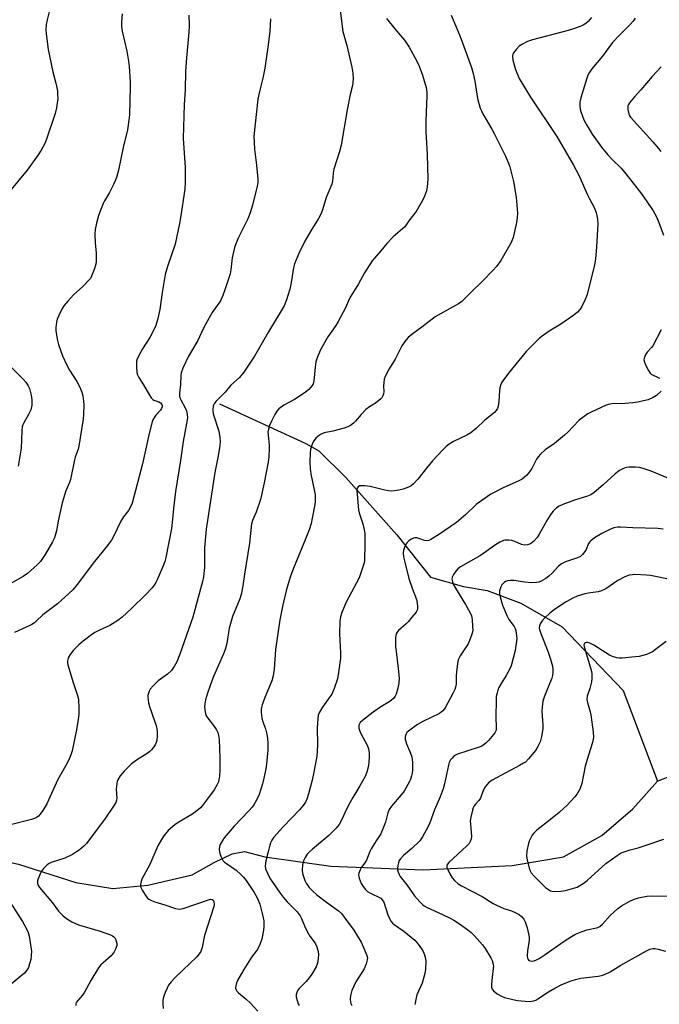
# Model space of a CAD drawing. Units: inches. Extents: x 1201768 to 1207768, y 525456 to 529457.
# Drawn here: x 1205866 to 1206104, y 528905 to 529272 of the extents above; entities that cross this region are included whole.
import ezdxf

# ---------------------------------------------------------------- set-up
doc = ezdxf.new("R2010")
doc.units = ezdxf.units.IN
doc.header["$MEASUREMENT"] = 0
doc.layers.add('HYDRO-Single Line Stream', color=4, linetype='Continuous')
doc.layers.add('Undefined', color=1, linetype='Continuous')

msp = doc.modelspace()

# ---------------------------------------------------------------- linework, layer by layer
at = {"layer": 'HYDRO-Single Line Stream'}
for points in [[(1205940.01, 529128.82), (1205972.17, 529114.03), (1205976.95, 529111.25), (1205987.01, 529101.41), (1206005.92, 529080.01), (1206018.51, 529064.32), (1206030.67, 529060.8), (1206039.58, 529059.37), (1206052.08, 529054.66), (1206067.46, 529045.81), (1206090.13, 529022.15), (1206102.9, 528988.52)], [(1206102.9, 528988.52), (1206113.9, 528992.91), (1206123.88, 528996.62), (1206154.63, 529002.25), (1206189.16, 529008.89), (1206194.64, 529007.31), (1206203.53, 529003.31), (1206228.46, 528998.73), (1206236.03, 528998.73), (1206240.62, 528998.6), (1206243.5, 528998.32), (1206246.73, 528997.77), (1206250.08, 528996.98), (1206253.86, 528995.89), (1206260.79, 528993.54), (1206267.5, 528991.06)], [(1205757.39, 528970.02), (1205779.32, 528964.56), (1205786.51, 528962.11), (1205793.89, 528962.23), (1205799.73, 528963.91), (1205811.08, 528966.76), (1205818.46, 528967.05), (1205825.66, 528966.32), (1205865.23, 528957.65), (1205886.64, 528950.82), (1205900.35, 528948.5), (1205913.39, 528949.79), (1205929.89, 528953.62), (1205937.99, 528958.2), (1205944.7, 528961.42), (1205949.34, 528962.25), (1205956.87, 528960.31), (1205981.38, 528956.89), (1206015.69, 528955.47), (1206048.81, 528957.14), (1206067.88, 528960.27), (1206082.17, 528968.24), (1206093.73, 528978.12), (1206102.9, 528988.52)]]:
    msp.add_lwpolyline(points, dxfattribs=at)
at = {"layer": 'Undefined'}
for points, elevation in [([(1205877, 529275.47), (1205875.91, 529271.56), (1205875.6, 529269.86), (1205875.49, 529267.85), (1205875.52, 529266.4), (1205876.29, 529260.52), (1205878.07, 529252.25), (1205879.2, 529248.06), (1205879.73, 529245.15), (1205879.85, 529243.76), (1205879.86, 529242.35), (1205879.45, 529238.78), (1205878.97, 529236.75), (1205875.74, 529227.21), (1205875.05, 529225.62), (1205873.75, 529223.06), (1205872.63, 529221.36), (1205868.55, 529215.71), (1205861.94, 529207.77)], 318), ([(1205984.52, 529278.05), (1205985.87, 529267.22), (1205987.34, 529261.99), (1205989.19, 529253.98), (1205989.58, 529251.71), (1205989.73, 529249.47), (1205989.4, 529247.18), (1205988.61, 529243.8), (1205987.44, 529238.08), (1205985.24, 529225), (1205984.61, 529222.59), (1205982.54, 529216.04), (1205982.3, 529214.6), (1205982.07, 529211.55), (1205981.82, 529210.48), (1205979.67, 529205.48), (1205978.33, 529200.89), (1205977.81, 529199.5), (1205976.8, 529197.67), (1205974, 529193.14), (1205971.79, 529189.3), (1205969.47, 529184.67), (1205968.46, 529182.34), (1205967.89, 529180.77), (1205967.54, 529179.39), (1205966.52, 529173.14), (1205966.16, 529171.43), (1205964.98, 529167.44), (1205964.01, 529165.26), (1205958.22, 529155.53), (1205953.02, 529146.43), (1205949.06, 529140.54), (1205947.39, 529138.52), (1205944.26, 529135.66), (1205942.1, 529133.09), (1205938.69, 529129.63), (1205938, 529128.75), (1205937.69, 529127.98), (1205937.54, 529126.54), (1205937.7, 529125.01), (1205939.72, 529118.58), (1205940.16, 529116.23), (1205940.26, 529114.76), (1205940.09, 529113.29), (1205939.46, 529109.47), (1205938.27, 529103.2), (1205935.04, 529082.18), (1205934.42, 529075.17), (1205934.43, 529067.88), (1205934.06, 529064.4), (1205933.67, 529062.68), (1205930.16, 529049.42), (1205925.25, 529035.63), (1205924.1, 529032.78), (1205923.14, 529031.05), (1205922.14, 529029.66), (1205920.64, 529028.25), (1205917.26, 529025.75), (1205915.33, 529023.94), (1205914.2, 529022.63), (1205913.85, 529021.9), (1205913.58, 529021.12), (1205913.39, 529020.33), (1205913.31, 529019.52), (1205913.58, 529017.62), (1205914, 529016.24), (1205916.02, 529010.52), (1205916.42, 529009.17), (1205916.69, 529007.86), (1205916.8, 529006.78), (1205916.79, 529005.33), (1205916.67, 529003.61), (1205916.49, 529002.79), (1205916.1, 529002.01), (1205915.62, 529001.27), (1205914.71, 529000.09), (1205914.11, 528999.44), (1205913.16, 528998.74), (1205909.19, 528996.23), (1205907.33, 528994.87), (1205904.56, 528992.17), (1205903.13, 528990.4), (1205902.26, 528989), (1205901.97, 528988.34), (1205901.79, 528987.64), (1205901.62, 528985.49), (1205901.88, 528982.19), (1205901.78, 528981.44), (1205901.42, 528980.47), (1205900.66, 528979.21), (1205897.5, 528974.55), (1205890.59, 528965.3), (1205889.58, 528964.28), (1205887.84, 528962.78), (1205886.89, 528962.12), (1205885.37, 528961.25), (1205882.5, 528959.79), (1205877.42, 528958.2), (1205876.67, 528957.86), (1205875.98, 528957.36), (1205874.53, 528955.96), (1205873.85, 528955.04), (1205873.37, 528954.01), (1205872.64, 528952.14), (1205872.39, 528951.34), (1205872.3, 528950.55), (1205872.45, 528949.87), (1205873.05, 528948.9), (1205877.89, 528943.19), (1205880.14, 528940.18), (1205881.76, 528938.48), (1205883.08, 528937.33), (1205885.13, 528936.17), (1205887.55, 528935.06), (1205895.64, 528932.67), (1205899.52, 528931.33), (1205900.29, 528930.92), (1205900.74, 528930.57), (1205901.09, 528930.16), (1205901.46, 528929.44), (1205901.84, 528928.13), (1205901.83, 528927.34), (1205901.47, 528926.28), (1205900.81, 528925.02), (1205899.69, 528923.5), (1205896.74, 528920.96), (1205895.95, 528920.11), (1205895.04, 528918.99), (1205892.14, 528914.28), (1205889.81, 528910.02), (1205889.05, 528908.94), (1205887.29, 528906.88), (1205886.79, 528906.19), (1205886.59, 528905.71), (1205886.62, 528905.05)], 310), ([(1205903.87, 529273.79), (1205903.55, 529270.62), (1205903.57, 529269.16), (1205903.79, 529267.39), (1205905.53, 529259.93), (1205906.18, 529256.2), (1205906.4, 529254.15), (1205906.79, 529248.52), (1205906.84, 529246.76), (1205906.5, 529236.23), (1205906.33, 529234.28), (1205905.79, 529230.63), (1205904.21, 529224.06), (1205902.5, 529215.64), (1205901.75, 529212.95), (1205901.27, 529211.63), (1205900.61, 529210.3), (1205899.07, 529207.4), (1205897.25, 529204.31), (1205896.71, 529203.25), (1205895.08, 529198.79), (1205894.3, 529195.91), (1205893.84, 529193.6), (1205893.72, 529191.89), (1205893.81, 529188.48), (1205894.13, 529184.9), (1205894.19, 529181.77), (1205894.06, 529180.65), (1205893.43, 529178.68), (1205892.49, 529176.19), (1205892.08, 529175.42), (1205891.73, 529174.95), (1205889.21, 529172.4), (1205885.74, 529169.26), (1205883.6, 529166.98), (1205882.2, 529165.19), (1205881.43, 529163.97), (1205880.26, 529161.57), (1205879.72, 529160.2), (1205879.47, 529159.11), (1205879.22, 529157.16), (1205879.23, 529156.02), (1205879.69, 529152.82), (1205880.21, 529150.82), (1205881.69, 529146.65), (1205883.21, 529143.13), (1205884.2, 529141.34), (1205886.95, 529137.13), (1205888.1, 529134.92), (1205888.8, 529133.05), (1205889.17, 529131.7), (1205889.47, 529129.82), (1205889.54, 529128.39), (1205889.42, 529124.8), (1205889.28, 529123.04), (1205887.54, 529112.28), (1205887.16, 529110.98), (1205886.38, 529108.96), (1205886.06, 529107.9), (1205884.6, 529100.62), (1205884.21, 529099.54), (1205882.83, 529096.39), (1205881.47, 529091.98), (1205880.06, 529085.16), (1205879.47, 529081.56), (1205878.69, 529078.94), (1205877.98, 529077.48), (1205875.21, 529072.75), (1205873.46, 529070.13), (1205872.29, 529068.84), (1205868.68, 529065.71), (1205867.01, 529064.55), (1205862.25, 529061.87)], 316), ([(1205958.99, 529271.89), (1205958.72, 529267.2), (1205958.02, 529261.33), (1205956.91, 529253.56), (1205956.18, 529249.84), (1205955.03, 529245.45), (1205954.31, 529242.1), (1205952.83, 529228.29), (1205952.85, 529226), (1205952.98, 529223.43), (1205953.71, 529217.57), (1205954.21, 529212.21), (1205954.23, 529211.04), (1205954.07, 529209.67), (1205952.34, 529202.69), (1205951.45, 529199.75), (1205950.55, 529197.59), (1205947.13, 529190.62), (1205946.11, 529188.25), (1205945.62, 529186.91), (1205944.67, 529183), (1205944.17, 529178.57), (1205943.93, 529177.11), (1205942.18, 529171.47), (1205941.31, 529169.04), (1205940.36, 529167.09), (1205937.31, 529162.67), (1205934.89, 529158.56), (1205933.81, 529156.43), (1205931.92, 529152.33), (1205928.52, 529146.52), (1205926.4, 529141.98), (1205925.79, 529140.34), (1205925.63, 529139.27), (1205925.48, 529135.98), (1205925.15, 529132.79), (1205925.14, 529131.65), (1205925.27, 529131.05), (1205925.59, 529130.27), (1205927.28, 529127.25), (1205927.74, 529126.22), (1205928.05, 529124.91), (1205928.07, 529123.52), (1205927.77, 529121.5), (1205926.5, 529114.77), (1205925.47, 529107.65), (1205923.67, 529096.16), (1205922.89, 529089.85), (1205922.57, 529085.85), (1205922.13, 529082.39), (1205920.05, 529071.6), (1205919.67, 529070.2), (1205919.07, 529068.53), (1205916.86, 529063.33), (1205916.34, 529062.29), (1205915.76, 529061.34), (1205914.83, 529060.22), (1205912.64, 529057.88), (1205907.31, 529052.63), (1205903.81, 529049.4), (1205902.2, 529048.15), (1205899.29, 529046.35), (1205895.42, 529044.62), (1205893.67, 529043.72), (1205892.44, 529042.87), (1205889.36, 529040.5), (1205887.77, 529039.17), (1205885.76, 529037.12), (1205884.54, 529035.54), (1205883.8, 529034.35), (1205883.59, 529033.84), (1205883.45, 529033.1), (1205883.45, 529032.59), (1205883.59, 529031.77), (1205885.57, 529025.16), (1205887.28, 529020.34), (1205887.57, 529018.99), (1205887.71, 529015.51), (1205887.71, 529013.19), (1205887.5, 529011.39), (1205886.87, 529007.49), (1205885.21, 528999.71), (1205884.8, 528998.31), (1205884.29, 528996.96), (1205883.37, 528995.12), (1205879.96, 528989.03), (1205875.82, 528980.04), (1205874.35, 528977.61), (1205873.39, 528976.21), (1205872.73, 528975.5), (1205871.91, 528974.88), (1205871.2, 528974.52), (1205870.08, 528974.15), (1205862.29, 528972.26)], 312), ([(1205928.58, 529273.27), (1205928.78, 529269.39), (1205928.64, 529267.02), (1205927.7, 529257.37), (1205927.42, 529252.37), (1205927.26, 529245.57), (1205926.83, 529240.12), (1205926.53, 529227.44), (1205927.24, 529216.62), (1205927.31, 529211.12), (1205927.1, 529208.55), (1205925.53, 529197.87), (1205925.17, 529195.85), (1205923.49, 529188.18), (1205920.69, 529179.86), (1205919.84, 529176.85), (1205918.72, 529170.16), (1205917.82, 529163.82), (1205917.12, 529160.49), (1205916.34, 529157.95), (1205915.65, 529156.31), (1205914.12, 529153.39), (1205911.34, 529149.17), (1205910.59, 529147.89), (1205909.46, 529145.45), (1205909.2, 529144.61), (1205909.13, 529144.03), (1205909.13, 529142.54), (1205909.28, 529140.45), (1205909.47, 529139.6), (1205909.98, 529138.55), (1205911.76, 529135.79), (1205913.97, 529131.98), (1205914.61, 529131.02), (1205915.17, 529130.42), (1205915.61, 529130.11), (1205917.47, 529129.47), (1205918.13, 529129.08), (1205918.59, 529128.55), (1205918.73, 529128.14), (1205918.73, 529127.7), (1205918.47, 529127.03), (1205918.04, 529126.38), (1205916.34, 529124.57), (1205915.8, 529123.86), (1205915.23, 529122.83), (1205914.94, 529122.02), (1205913.89, 529117.77), (1205911.43, 529106.48), (1205907.56, 529091.8), (1205906.95, 529090.45), (1205906.21, 529089.16), (1205904.32, 529086.77), (1205903.31, 529085.13), (1205900.63, 529079.38), (1205899.9, 529078.13), (1205897.9, 529075.52), (1205893.55, 529070.19), (1205887.16, 529061.64), (1205885.48, 529059.63), (1205883.98, 529058.18), (1205879.74, 529054.39), (1205874.3, 529050.31), (1205872.03, 529048.02), (1205871.19, 529047.3), (1205870.28, 529046.7), (1205869.49, 529046.29), (1205863.8, 529043.71)], 314), ([(1206026.09, 529273.26), (1206028.23, 529268.33), (1206029.82, 529264.36), (1206033.74, 529253.88), (1206034.3, 529251.65), (1206034.9, 529248.73), (1206035.92, 529242.26), (1206036.94, 529238.73), (1206037.37, 529237.67), (1206037.92, 529236.61), (1206041.32, 529230.89), (1206042.15, 529229.35), (1206046.34, 529220.82), (1206047.33, 529218.49), (1206047.91, 529216.87), (1206049.35, 529211.41), (1206050.32, 529205.58), (1206050.74, 529199.71), (1206050.67, 529197.93), (1206050.47, 529196.17), (1206049.15, 529190.65), (1206048.47, 529188.77), (1206044.61, 529182.07), (1206043, 529179.84), (1206041.66, 529178.34), (1206037.84, 529174.38), (1206033.52, 529170.23), (1206030.09, 529166.77), (1206028.85, 529165.96), (1206022.14, 529162.29), (1206020.18, 529161.1), (1206015.25, 529157.3), (1206011.51, 529154.54), (1206010.19, 529153.43), (1206009.25, 529152.4), (1206007.84, 529150.34), (1206005.27, 529145.38), (1206003.03, 529141.74), (1206001.63, 529138.94), (1206001.27, 529137.88), (1206001.05, 529136.53), (1206000.99, 529135.43), (1206001.05, 529133.17), (1206000.99, 529132.51), (1206000.67, 529131.5), (1206000.33, 529130.99), (1206000, 529130.67)], 306), ([(1206078.31, 529272.44), (1206077.04, 529270.97), (1206076.17, 529270.2), (1206075.2, 529269.56), (1206074.12, 529269.08), (1206071.57, 529268.21), (1206069.58, 529267.6), (1206056.42, 529264.12), (1206054.52, 529263.49), (1206052.68, 529262.54), (1206051.45, 529261.73), (1206050.41, 529260.67), (1206049.34, 529259.26), (1206049.09, 529258.75), (1206048.93, 529257.93), (1206049.12, 529256.52), (1206050.05, 529253.13), (1206051.47, 529249.71), (1206055.67, 529242.83), (1206065.44, 529228.16), (1206071.68, 529217.47), (1206073.62, 529213.82), (1206076.66, 529206.75), (1206077.52, 529204.96), (1206079.27, 529201.74), (1206080.04, 529199.88), (1206080.53, 529197.42), (1206080.63, 529195.71), (1206080.23, 529187.17), (1206079.81, 529182.61), (1206079.45, 529180.4), (1206076.73, 529169.39), (1206075.99, 529167.54), (1206074.75, 529164.98), (1206073.96, 529163.87), (1206073.05, 529162.87), (1206071.72, 529161.78), (1206066.96, 529158.42), (1206062.6, 529155.75), (1206059.94, 529153.98), (1206058.8, 529153.09), (1206054.06, 529148.23), (1206047.44, 529140.16), (1206045.32, 529137.32), (1206044.87, 529136.58), (1206044.44, 529135.56), (1206044.24, 529134.75), (1206044.08, 529133.62), (1206043.82, 529129.7), (1206043.57, 529127.92), (1206043.33, 529127.08), (1206043.09, 529126.61), (1206042.25, 529125.57), (1206038.62, 529122.68), (1206035.61, 529119.71), (1206033.39, 529117.95), (1206031.93, 529117.07), (1206026.95, 529114.72), (1206025.45, 529113.75), (1206024.26, 529112.85), (1206023.02, 529111.62), (1206019.26, 529107.55), (1206016.96, 529104.89), (1206013.69, 529100.75), (1206012.16, 529099.04), (1206011.31, 529098.29), (1206010.26, 529097.76), (1206008.29, 529097.05), (1206006.63, 529096.64), (1206005.03, 529096.38), (1206003.96, 529096.33), (1206002.83, 529096.42), (1206001.42, 529096.66), (1206000, 529097)], 304), ([(1206002.04, 529272.11), (1206005.15, 529268.16), (1206007.31, 529265.7), (1206008.73, 529263.97), (1206009.56, 529262.85), (1206010.49, 529261.33), (1206013.42, 529256.15), (1206014.29, 529254.33), (1206015.53, 529251), (1206016.87, 529246.34), (1206017.09, 529244.67), (1206017.14, 529243.25), (1206016.76, 529234.05), (1206016.78, 529229.88), (1206017.19, 529221.53), (1206017.46, 529212.35), (1206017.27, 529209.43), (1206016.92, 529207.97), (1206016.28, 529205.98), (1206015.52, 529204.38), (1206013.09, 529200.31), (1206010.43, 529196.84), (1206008.93, 529194.59), (1206008.1, 529193.81), (1206004.57, 529190.82), (1206002.27, 529188.35), (1206000, 529185.69)], 308), ([(1206094.5, 529272.15), (1206093.77, 529271), (1206092.65, 529269.76), (1206088.68, 529265.81), (1206086.13, 529263.1), (1206082.38, 529258.09), (1206078.49, 529253.31), (1206077.47, 529251.9), (1206076.98, 529250.94), (1206076.58, 529249.83), (1206074.38, 529242.55), (1206074.01, 529240.88), (1206073.96, 529239.47), (1206074.08, 529238.35), (1206074.29, 529237.53), (1206075.48, 529234.33), (1206076.3, 529232.78), (1206078.59, 529229), (1206082.07, 529224.21), (1206084.4, 529221.3), (1206086, 529219.58), (1206089.3, 529216.38), (1206091.13, 529214.28), (1206096.47, 529207.36), (1206098.67, 529204.35), (1206101.27, 529200.48), (1206102.49, 529198.3), (1206103.4, 529196.17), (1206105.13, 529191.47)], 302), ([(1206104.15, 529254.07), (1206100.86, 529250.47), (1206096.69, 529245.56), (1206094.35, 529242.98), (1206092.49, 529240.73), (1206092.03, 529240.02), (1206091.83, 529239.53), (1206091.76, 529239.01), (1206091.81, 529238.21), (1206092.17, 529236.6), (1206092.37, 529236.09), (1206092.84, 529235.36), (1206101.07, 529226.2), (1206103.19, 529223.75), (1206104.03, 529222.6)], 300), ([(1206000, 529185.69), (1205996.78, 529181.92), (1205993.89, 529177.46), (1205991.69, 529173.42), (1205988.83, 529168.84), (1205988.24, 529167.65), (1205986.91, 529164.49), (1205984.11, 529159.41), (1205983.22, 529157.93), (1205980.35, 529153.63), (1205977.52, 529148.82), (1205976.44, 529146.21), (1205975.81, 529144.34), (1205975.53, 529142.4), (1205975.11, 529137.23), (1205974.86, 529136.25), (1205974.5, 529135.58), (1205973.21, 529134.1), (1205971.87, 529132.99), (1205967.92, 529130.38), (1205963.94, 529128.26), (1205962.12, 529126.89), (1205961.37, 529126.03), (1205960.61, 529124.8), (1205959.31, 529122.3), (1205958.62, 529120.77), (1205958.18, 529119.39), (1205958, 529118.25), (1205958.05, 529117.08), (1205958.48, 529113.37), (1205958.54, 529112.25), (1205958.35, 529109.09), (1205958.11, 529107.08), (1205956.64, 529099.45), (1205955.25, 529093.14), (1205953.66, 529088.47), (1205952.23, 529085.38), (1205951.86, 529084.17), (1205951.15, 529076.96), (1205949.28, 529065.49), (1205948.7, 529061.13), (1205948.07, 529057.9), (1205947.54, 529056.23), (1205944.87, 529049.64), (1205944.32, 529048.01), (1205943.67, 529045.41), (1205942.73, 529039.61), (1205942.17, 529037.38), (1205941.53, 529035.75), (1205937.83, 529027.38), (1205937.16, 529025.72), (1205935.54, 529021.21), (1205934.85, 529018.65), (1205934.57, 529017.22), (1205934.49, 529016.1), (1205934.55, 529014.97), (1205934.8, 529013.56), (1205935.06, 529012.77), (1205935.62, 529011.84), (1205937.74, 529009.17), (1205938.92, 529007.53), (1205939.4, 529006.53), (1205939.68, 529005.46), (1205939.83, 529004), (1205940.11, 528997.01), (1205940.17, 528992.4), (1205940.05, 528990.41), (1205939.6, 528988.25), (1205939.08, 528986.96), (1205938.04, 528985.23), (1205935.22, 528981.34), (1205933.74, 528979.47), (1205932.94, 528978.59), (1205931.59, 528977.45), (1205929.68, 528976.06), (1205924.64, 528973.06), (1205923.43, 528972.22), (1205920.94, 528970.08), (1205919.33, 528968.17), (1205918.4, 528966.74), (1205917.15, 528964.47), (1205914.09, 528957.48), (1205911.17, 528951.99), (1205910.85, 528951.18), (1205910.67, 528950.05), (1205910.7, 528949.48), (1205910.82, 528948.94), (1205911.31, 528947.94), (1205912.85, 528945.51), (1205913.38, 528944.87), (1205913.8, 528944.53), (1205914.74, 528944.04), (1205916.02, 528943.55), (1205919.71, 528942.42), (1205923.65, 528941.06), (1205925.05, 528940.89), (1205926.45, 528941.13), (1205936.29, 528944.48), (1205936.78, 528944.55), (1205937.32, 528944.44), (1205937.62, 528944.22), (1205937.95, 528943.67), (1205938.07, 528942.76), (1205937.91, 528941.89), (1205934.42, 528931.06), (1205934.13, 528929.93), (1205933.52, 528926.64), (1205933.03, 528925.12), (1205932.44, 528924.2), (1205931.55, 528923.14), (1205926.34, 528918.23), (1205923.43, 528915.31), (1205922.08, 528913.86), (1205921.1, 528912.58), (1205920.56, 528911.53), (1205919.85, 528909.89), (1205919.3, 528908.51), (1205919.06, 528907.66), (1205918.97, 528906.82), (1205918.96, 528905.67), (1205919.13, 528903.97)], 308), ([(1206104.16, 529156.31), (1206101.12, 529150.39), (1206100.62, 529149.68), (1206099.01, 529147.92), (1206098.5, 529147.21), (1206098.02, 529146.18), (1206097.81, 529145.12), (1206097.98, 529144.31), (1206098.44, 529143.24), (1206099.51, 529141.13), (1206100.14, 529140.18), (1206100.55, 529139.81), (1206101.03, 529139.51), (1206102.88, 529138.65), (1206103.55, 529138.26)], 302), ([(1205862.09, 529142.89), (1205866.95, 529138.11), (1205868.07, 529136.8), (1205868.91, 529135.42), (1205869.34, 529134.41), (1205869.99, 529131.95), (1205870.28, 529130.29), (1205870.19, 529128.23), (1205869.84, 529126.52), (1205869.02, 529124.76), (1205867.22, 529121.72), (1205866.89, 529120.98), (1205866.67, 529120.18), (1205866.53, 529118.74), (1205866.24, 529112.27), (1205865.18, 529105.59)], 318), ([(1206104.16, 529133.48), (1206102.49, 529131.81), (1206101.24, 529131.07), (1206099.35, 529130.29), (1206095.39, 529129.4), (1206093.66, 529129.12), (1206089.32, 529128.8), (1206086.49, 529128.83), (1206085.1, 529128.68), (1206083.82, 529128.24), (1206078.14, 529125.65), (1206076.93, 529125.04), (1206075.53, 529124.07), (1206073.75, 529122.64), (1206069.54, 529118.26), (1206068.27, 529117.1), (1206064.5, 529114.02), (1206061.06, 529111.62), (1206059.41, 529110.08), (1206058.44, 529109.06), (1206057.83, 529108.21), (1206056.09, 529104.78), (1206055.25, 529103.42), (1206054.17, 529102.15), (1206052.5, 529100.78), (1206051.3, 529100.09), (1206045.53, 529097.52), (1206042.16, 529095.85), (1206040.93, 529095.13), (1206035.38, 529091.31), (1206031.65, 529087.56), (1206028.1, 529084.65), (1206021.41, 529080), (1206018.62, 529078.28), (1206017.84, 529077.92), (1206016.96, 529077.81), (1206016.2, 529077.98), (1206014.17, 529078.74), (1206013.39, 529078.9), (1206012.62, 529078.92), (1206012.11, 529078.81), (1206011.37, 529078.43), (1206010.43, 529077.77), (1206009.8, 529077.19), (1206009.45, 529076.74), (1206009.05, 529075.98), (1206008.46, 529074.33), (1206008.32, 529073.19), (1206008.42, 529071.83), (1206008.86, 529069.86), (1206010.46, 529063.82), (1206011.67, 529060.22), (1206013.3, 529056.07), (1206013.56, 529054.62), (1206013.63, 529053.44), (1206013.59, 529052.57), (1206013.46, 529052.04), (1206013.07, 529051.34), (1206011.48, 529049.48), (1206010.16, 529047.76), (1206009.37, 529046.96), (1206006.56, 529044.54), (1206006.07, 529043.91), (1206005.72, 529043.22), (1206005.48, 529041.82), (1206005.4, 529038.61), (1206006.45, 529030.38), (1206006.75, 529026.75), (1206006.68, 529024.89), (1206006.35, 529022.98), (1206005.69, 529020.75), (1206005.32, 529020.03), (1206004.69, 529019.22), (1206003.33, 529018.12), (1206000, 529016.06)], 302), ([(1206000, 529130.67), (1205998.06, 529128.99), (1205995.8, 529127.64), (1205994.47, 529126.6), (1205992.64, 529124.84), (1205990.6, 529122.31), (1205989.78, 529121.57), (1205988.66, 529120.75), (1205987.69, 529120.22), (1205986.32, 529119.75), (1205982.11, 529118.61), (1205978.91, 529117.93), (1205977.83, 529117.53), (1205976.65, 529116.78), (1205975.87, 529115.99), (1205974.88, 529114.64), (1205974.31, 529113.36), (1205973.84, 529111.75), (1205973.67, 529110.65), (1205973.6, 529106.98), (1205973.68, 529104.69), (1205973.92, 529102.72), (1205975.37, 529096.18), (1205975.52, 529095.03), (1205975.57, 529093.59), (1205975.55, 529092.44), (1205975.43, 529091.39), (1205974.5, 529086.22), (1205974.06, 529084.28), (1205973.32, 529081.9), (1205971.86, 529078.17), (1205967.5, 529067.72), (1205966.24, 529064.26), (1205964.96, 529059.76), (1205963.57, 529054.03), (1205962.43, 529048.46), (1205960.84, 529037.41), (1205960.39, 529030.13), (1205960, 529027.64), (1205959.47, 529025.75), (1205956.86, 529019.59), (1205955.92, 529016.81), (1205955.55, 529015.41), (1205955.52, 529014.01), (1205955.76, 529012.03), (1205956.03, 529010.91), (1205957.08, 529007.87), (1205957.57, 529005.99), (1205957.88, 529004.35), (1205957.98, 529002.66), (1205957.99, 529000.09), (1205957.52, 528994.81), (1205957.26, 528993.05), (1205956.55, 528989.53), (1205956.01, 528987.51), (1205954.75, 528983.53), (1205953.91, 528981.7), (1205952.8, 528979.7), (1205952.12, 528978.78), (1205950.98, 528977.47), (1205945.5, 528971.72), (1205941.72, 528967.38), (1205941.08, 528966.44), (1205940.32, 528964.91), (1205940.05, 528964.12), (1205939.94, 528963.07), (1205940.01, 528962.01), (1205940.21, 528961.2), (1205940.71, 528959.9), (1205941.26, 528958.95), (1205941.87, 528958.34), (1205942.58, 528957.8), (1205946.22, 528955.39), (1205947.95, 528953.8), (1205948.92, 528952.73), (1205949.88, 528951.5), (1205952.91, 528947.04), (1205953.97, 528945.08), (1205955, 528942.75), (1205956.01, 528938.77), (1205956.45, 528936.47), (1205956.54, 528934.44), (1205956.41, 528933.02), (1205955.74, 528929.68), (1205955.06, 528927.72), (1205954.19, 528925.9), (1205952.34, 528923.56), (1205951.58, 528922.45), (1205949.03, 528918.41), (1205946.85, 528914.53), (1205946.36, 528913.46), (1205946.07, 528912.36), (1205946.02, 528911.54), (1205946.2, 528910.81), (1205946.45, 528910.37), (1205947.02, 528909.75), (1205949.92, 528907.41), (1205951.53, 528905.88), (1205954.31, 528902.94)], 306), ([(1206106.42, 529101.24), (1206100.55, 529103.75), (1206097.53, 529104.77), (1206096.14, 529105.13), (1206094.7, 529105.25), (1206092.36, 529105.24), (1206091.25, 529105.06), (1206089.97, 529104.61), (1206088.75, 529103.92), (1206087.14, 529102.7), (1206082.68, 529098.67), (1206079.29, 529095.8), (1206078.1, 529094.96), (1206076.8, 529094.39), (1206072.05, 529092.95), (1206067.61, 529091.34), (1206066.27, 529090.76), (1206065.32, 529090.11), (1206064.07, 529088.91), (1206063.2, 529087.74), (1206061.97, 529085.74), (1206058.87, 529080.3), (1206058.08, 529079.09), (1206056.71, 529077.59), (1206055.58, 529076.7), (1206054.51, 529076.28), (1206053.41, 529076.24), (1206052.3, 529076.5), (1206049.86, 529077.54), (1206048.73, 529077.89), (1206047.56, 529078.08), (1206046.69, 529078.13), (1206046.12, 529078.08), (1206045.58, 529077.93), (1206044.27, 529077.3), (1206042.23, 529076.11), (1206038.25, 529073.21), (1206037.03, 529072.4), (1206029.65, 529068.16), (1206028.68, 529067.43), (1206027.88, 529066.55), (1206027.01, 529065.35), (1206026.52, 529064.33), (1206026.45, 529063.57), (1206026.6, 529062.53), (1206026.88, 529061.76), (1206027.69, 529060.27), (1206031.49, 529054.15), (1206033.04, 529051.29), (1206033.65, 529049.96), (1206033.94, 529048.58), (1206034.12, 529046.01), (1206034.15, 529044.58), (1206033.98, 529043.48), (1206033.22, 529041.34), (1206032.41, 529039.53), (1206029.54, 529035.1), (1206028.73, 529033.55), (1206028.44, 529032.18), (1206028.1, 529029.06), (1206028.01, 529027.64), (1206027.98, 529024.52), (1206027.8, 529023.4), (1206027.52, 529022.58), (1206026.88, 529021.25), (1206023.89, 529015.67), (1206022.99, 529014.55), (1206021.84, 529013.67), (1206015.63, 529010.67), (1206013.67, 529009.53), (1206010.27, 529007.09), (1206009.69, 529006.5), (1206009.29, 529005.86), (1206009.13, 529005.38), (1206009.07, 529004.84), (1206009.1, 529004.01), (1206009.23, 529003.18), (1206009.52, 529002.37), (1206011.05, 528998.91), (1206011.5, 528997.54), (1206011.67, 528996.69), (1206011.76, 528995.24), (1206011.76, 528992.6), (1206011.66, 528991.46), (1206011.42, 528990.39), (1206011.03, 528989.08), (1206010.71, 528988.3), (1206008.61, 528984.8), (1206007.55, 528983.4), (1206003.93, 528979.14), (1206003.1, 528977.96), (1206002.59, 528976.71), (1206001.67, 528973.18), (1206000, 528968.85)], 300), ([(1206000, 529097), (1205996.08, 529098.03), (1205994.05, 529098.32), (1205992.91, 529098.33), (1205992.12, 529098.23), (1205991.53, 529097.94), (1205991.24, 529097.47), (1205991.13, 529096.67), (1205991.28, 529093.59), (1205991.74, 529089.3), (1205991.99, 529088.2), (1205993.25, 529084.16), (1205993.8, 529081.95), (1205994.03, 529080.55), (1205994.05, 529076.57), (1205993.87, 529070.55), (1205993.74, 529069.68), (1205993.43, 529068.54), (1205991.9, 529064.05), (1205987.07, 529054.96), (1205985.49, 529051.21), (1205984.94, 529049.58), (1205984.73, 529047.91), (1205984.68, 529043.26), (1205984.95, 529036.19), (1205984.95, 529034.17), (1205984.3, 529028.85), (1205983.9, 529026.51), (1205982.65, 529022.93), (1205981.73, 529020.79), (1205981.08, 529019.8), (1205978.27, 529016), (1205977.13, 529014.08), (1205976.74, 529013.06), (1205976.53, 529011.66), (1205976.3, 529008.23), (1205976.5, 529001.95), (1205976.16, 528997.78), (1205975.22, 528992.46), (1205974.42, 528988.83), (1205973.1, 528983.72), (1205972.48, 528981.76), (1205971.99, 528980.68), (1205971.54, 528979.93), (1205969.94, 528977.89), (1205963.73, 528971.52), (1205960.27, 528967.66), (1205959.45, 528966.53), (1205958.94, 528965.53), (1205958.68, 528964.71), (1205958.12, 528962.14), (1205957.22, 528958.84), (1205957, 528956.96), (1205957.17, 528955.87), (1205957.84, 528954.23), (1205958.91, 528952.08), (1205960.05, 528950.37), (1205962.59, 528946.75), (1205963.67, 528945.36), (1205965.21, 528943.59), (1205968.84, 528939.87), (1205969.95, 528938.38), (1205970.48, 528937.42), (1205971.9, 528934.06), (1205973.04, 528931.74), (1205973.64, 528930.77), (1205975.23, 528928.73), (1205975.73, 528927.93), (1205976.18, 528926.84), (1205976.69, 528925.13), (1205976.84, 528923.97), (1205976.73, 528922.51), (1205976.42, 528920.76), (1205975.91, 528919.43), (1205974.33, 528916.72), (1205973.39, 528915.3), (1205972.26, 528914.02), (1205969.6, 528911.4), (1205969.1, 528910.7), (1205968.72, 528909.93), (1205968.5, 528909.12), (1205968.53, 528908.27), (1205968.83, 528906.84), (1205969.21, 528905.72), (1205969.64, 528904.98)], 304), ([(1206105.01, 529082.12), (1206103, 529082.45), (1206093.66, 529082.61), (1206089.07, 529082.96), (1206087.97, 529082.88), (1206086.63, 529082.61), (1206085.08, 529082.03), (1206082.18, 529080.57), (1206079.48, 529078.88), (1206078.07, 529077.87), (1206077.68, 529077.47), (1206077.23, 529076.79), (1206076.28, 529074.63), (1206075.84, 529073.88), (1206074.98, 529072.71), (1206074.17, 529071.94), (1206073.13, 529071.45), (1206068.69, 529070), (1206067.15, 529069.32), (1206066.03, 529068.41), (1206063.68, 529065.85), (1206062.5, 529064.69), (1206061.34, 529063.85), (1206059.59, 529062.85), (1206058.79, 529062.51), (1206057.95, 529062.28), (1206056.13, 529062.16), (1206053.49, 529062.41), (1206049.4, 529063.06), (1206048.23, 529063.12), (1206047.12, 529062.93), (1206046.34, 529062.65), (1206045.88, 529062.38), (1206045.32, 529061.87), (1206045.01, 529061.47), (1206044.65, 529060.75), (1206044.17, 529059.18), (1206044.09, 529058.1), (1206044.3, 529056.97), (1206045.25, 529053.88), (1206046.95, 529049.78), (1206047.64, 529048.54), (1206049.5, 529045.97), (1206049.93, 529045.21), (1206050.2, 529044.38), (1206050.36, 529043.52), (1206050.53, 529041.45), (1206050.36, 529039.69), (1206049.97, 529037.05), (1206048.41, 529031.35), (1206047.84, 529030.02), (1206046.64, 529027.72), (1206044.7, 529024.74), (1206043.89, 529023.33), (1206043.47, 529022.34), (1206043.18, 529021.29), (1206042.93, 529019.95), (1206042.82, 529018.55), (1206042.77, 529012.35), (1206042.91, 529008.3), (1206042.82, 529007.47), (1206042.65, 529006.95), (1206042.4, 529006.46), (1206041.89, 529005.77), (1206039.98, 529003.59), (1206038.98, 529002.54), (1206037.95, 529001.73), (1206037.25, 529001.36), (1206036.19, 529000.95), (1206028.45, 528998.48), (1206027.7, 528998.09), (1206027.06, 528997.61), (1206026.46, 528997.05), (1206025.95, 528996.44), (1206025.45, 528995.45), (1206025.1, 528994.36), (1206023.6, 528987.42), (1206023.12, 528985.63), (1206021.99, 528982.69), (1206019.91, 528977.83), (1206018.18, 528972.91), (1206017.63, 528971.58), (1206015.46, 528967.76), (1206014.47, 528966.32), (1206011.52, 528963.36), (1206008.45, 528960.79), (1206007.3, 528959.58), (1206006.87, 528958.9), (1206006.55, 528958.15), (1206006.26, 528957.1), (1206006.15, 528956.03), (1206006.23, 528955.46), (1206006.47, 528954.61), (1206006.8, 528953.79), (1206007.24, 528953.03), (1206009.63, 528949.91), (1206012.55, 528945.83), (1206014.43, 528943.63), (1206015.45, 528942.59), (1206016.15, 528942.06), (1206017.19, 528941.5), (1206022.9, 528938.91), (1206025.82, 528937.49), (1206027.07, 528936.78), (1206029.25, 528935.36), (1206032.29, 528933.22), (1206033.61, 528932.18), (1206034.84, 528930.92), (1206037.78, 528927.62), (1206038.8, 528926.22), (1206040.83, 528922.75), (1206041.33, 528921.73), (1206041.7, 528920.45), (1206041.82, 528919.67), (1206041.81, 528918.82), (1206041.33, 528915.55), (1206041.16, 528912.96), (1206041.18, 528911.84), (1206041.37, 528911.09), (1206041.88, 528910.47), (1206043.3, 528909.41), (1206044.84, 528908.48), (1206045.94, 528908.05), (1206049.09, 528907.22), (1206050.82, 528906.9), (1206055.16, 528906.58), (1206056.01, 528906.6), (1206056.83, 528906.77), (1206057.61, 528907.07), (1206058.37, 528907.47), (1206062.35, 528910.13), (1206064.65, 528911.47), (1206067.27, 528912.8), (1206070.74, 528914.23), (1206072.37, 528914.75), (1206074.31, 528915.22), (1206080.76, 528915.9), (1206082.06, 528916.18), (1206083.11, 528916.55), (1206085.21, 528917.6), (1206089.22, 528920.08), (1206098.73, 528925.39), (1206099.99, 528926), (1206101.09, 528926.22), (1206101.97, 528926.19), (1206103.15, 528926.03), (1206105.81, 528925.28)], 298), ([(1206108.13, 529063.37), (1206100.19, 529064.91), (1206098.74, 529065.11), (1206094.39, 529065.28), (1206093.53, 529065.23), (1206092.37, 529065.01), (1206090.73, 529064.39), (1206088.08, 529063.09), (1206083.59, 529060.01), (1206082.08, 529059.19), (1206080.83, 529058.82), (1206077.03, 529058.32), (1206075.87, 529058.08), (1206073.01, 529057.24), (1206071.39, 529056.56), (1206068.86, 529055.16), (1206064.87, 529052.52), (1206062.85, 529050.91), (1206060.93, 529049.17), (1206060.03, 529048.07), (1206059.24, 529046.9), (1206058.94, 529046.16), (1206058.91, 529045.37), (1206059.09, 529044.54), (1206059.46, 529043.42), (1206062.05, 529036.81), (1206063.11, 529033.78), (1206063.76, 529031.28), (1206063.92, 529030.1), (1206063.97, 529028.92), (1206063.86, 529027.81), (1206063.57, 529026.73), (1206060.84, 529020.11), (1206060.46, 529018.99), (1206060.28, 529018.16), (1206059.98, 529015.92), (1206059.89, 529014.53), (1206060.2, 529009.42), (1206060.21, 529007.96), (1206059.75, 529005.06), (1206059.22, 529003.09), (1206058.39, 529001.32), (1206057.53, 528999.88), (1206054.93, 528996.8), (1206053.72, 528995.58), (1206053.02, 528995.09), (1206051.52, 528994.23), (1206041.38, 528988.77), (1206040.06, 528987.82), (1206038.8, 528986.4), (1206038.1, 528985.25), (1206037.34, 528982.86), (1206037.01, 528982.1), (1206036.44, 528981.27), (1206035.17, 528979.92), (1206034.7, 528979.3), (1206034.35, 528978.53), (1206034.1, 528977.7), (1206033.49, 528975.12), (1206033.26, 528973.68), (1206033.28, 528972.53), (1206033.72, 528967.89), (1206033.62, 528967.06), (1206033.23, 528966.03), (1206032.78, 528965.33), (1206031.99, 528964.47), (1206025.3, 528958.24), (1206024.78, 528957.59), (1206024.59, 528957.19), (1206024.53, 528956.83), (1206024.59, 528956.34), (1206024.86, 528955.58), (1206025.62, 528954.05), (1206026.47, 528952.56), (1206027.42, 528951.46), (1206028.75, 528950.31), (1206030.04, 528949.56), (1206037.69, 528945.56), (1206041.77, 528943.01), (1206043.03, 528942.3), (1206045.67, 528941.07), (1206048.56, 528940.19), (1206049.89, 528939.67), (1206051.44, 528938.89), (1206052.29, 528938.19), (1206053.11, 528937.09), (1206053.63, 528936.11), (1206054.36, 528933.95), (1206054.94, 528931.75), (1206055.11, 528930.42), (1206055.13, 528929.39), (1206054.51, 528925.39), (1206054.41, 528923.42), (1206054.55, 528922.63), (1206054.75, 528922.17), (1206055.06, 528921.82), (1206055.47, 528921.63), (1206056.22, 528921.57), (1206057.01, 528921.68), (1206057.81, 528921.99), (1206058.84, 528922.55), (1206061.1, 528923.95), (1206068.11, 528928.93), (1206070.87, 528930.66), (1206072.42, 528931.52), (1206074.87, 528932.57), (1206076.53, 528933.19), (1206080.15, 528933.93), (1206080.68, 528934.1), (1206081.35, 528934.43), (1206082.37, 528935.28), (1206085.21, 528938.46), (1206088.04, 528941.05), (1206089.47, 528942.07), (1206092.56, 528943.82), (1206093.89, 528944.46), (1206095.83, 528945.03), (1206098.94, 528945.74), (1206100.68, 528945.86), (1206106.88, 528945.64)], 296), ([(1206106.01, 529040.41), (1206102.16, 529037.37), (1206100.95, 529036.57), (1206098.81, 529035.58), (1206096, 529034.85), (1206094.52, 529034.64), (1206089.75, 529034.2), (1206088.56, 529034.19), (1206087.73, 529034.33), (1206086.09, 529034.81), (1206085.04, 529035.3), (1206079.19, 529038.97), (1206077.63, 529039.78), (1206076.85, 529040.04), (1206076.4, 529040.06), (1206076.03, 529039.95), (1206075.73, 529039.68), (1206075.5, 529039.1), (1206075.58, 529038.37), (1206077.96, 529030.65), (1206078.32, 529029.25), (1206078.43, 529028.41), (1206078.49, 529026.76), (1206078.34, 529025.39), (1206077.7, 529022.96), (1206076.72, 529020.01), (1206076.59, 529018.79), (1206076.8, 529017.66), (1206077.82, 529014.29), (1206078.09, 529013.15), (1206078.95, 529006.64), (1206079.08, 529004.88), (1206078.98, 529004.02), (1206078.7, 529002.89), (1206077.16, 528998.07), (1206076, 528994.06), (1206074.75, 528987.63), (1206073.94, 528985.48), (1206073.04, 528983.7), (1206072.12, 528982.58), (1206069.1, 528979.39), (1206068.05, 528978.37), (1206066.27, 528976.84), (1206063.1, 528974.22), (1206057.97, 528970.23), (1206056.71, 528969.06), (1206056.25, 528968.37), (1206055.73, 528967.39), (1206055.14, 528966.11), (1206054.87, 528965.32), (1206054.33, 528962.56), (1206054.18, 528960.59), (1206054.38, 528959.19), (1206055.1, 528956.13), (1206055.49, 528955.09), (1206055.93, 528954.41), (1206057.01, 528953.16), (1206059.45, 528950.6), (1206061.16, 528948.97), (1206062.31, 528948.12), (1206063.04, 528947.72), (1206063.56, 528947.56), (1206064.38, 528947.48), (1206066.95, 528947.56), (1206068.66, 528947.77), (1206072.1, 528948.78), (1206072.94, 528949.1), (1206073.97, 528949.61), (1206075.16, 528950.38), (1206076.68, 528951.58), (1206083.67, 528957.79), (1206087.88, 528960.87), (1206089.36, 528961.75), (1206092.71, 528962.9), (1206095.64, 528963.67), (1206098.68, 528964.61), (1206105.18, 528966.89)], 294), ([(1206000, 529016.06), (1205997.18, 529014.13), (1205993.16, 529011.03), (1205992.33, 529010.22), (1205992.04, 529009.75), (1205991.87, 529009.24), (1205991.87, 529008.14), (1205992.15, 529007.03), (1205992.64, 529005.98), (1205994.89, 529001.89), (1205995.38, 529000.54), (1205995.7, 528999.14), (1205995.7, 528997.37), (1205995.38, 528994.12), (1205994.79, 528991.82), (1205994.16, 528990.19), (1205992.21, 528986.68), (1205989.6, 528982.43), (1205988.44, 528980.37), (1205987.23, 528978.04), (1205985.51, 528974.15), (1205984.45, 528972.36), (1205983.37, 528970.96), (1205980.7, 528968.2), (1205974.53, 528963.12), (1205973.21, 528961.93), (1205972.63, 528961.29), (1205971.83, 528960.12), (1205971.2, 528958.87), (1205970.83, 528957.23), (1205970.69, 528955.55), (1205970.89, 528954.17), (1205971.71, 528951.47), (1205972.21, 528950.48), (1205973.35, 528948.93), (1205974.53, 528947.68), (1205976.24, 528946.17), (1205979.79, 528943.43), (1205984.27, 528940.21), (1205985.34, 528939.26), (1205986.42, 528937.92), (1205989.93, 528933.09), (1205992.67, 528928.54), (1205993.91, 528925.78), (1205994.78, 528923.62), (1205994.99, 528922.8), (1205994.96, 528921.97), (1205994.56, 528920.57), (1205993.76, 528918.64), (1205990.65, 528913.8), (1205989.77, 528911.98), (1205989.27, 528910.61), (1205988.74, 528908.62), (1205988.59, 528907.46), (1205988.66, 528906.31), (1205988.84, 528905.79), (1205989.26, 528905.09)], 302), ([(1206000, 528968.85), (1205998.25, 528966.32), (1205996.4, 528963.33), (1205995.91, 528962.29), (1205994.65, 528959.1), (1205994.08, 528958.13), (1205992.85, 528956.48), (1205992.32, 528955.51), (1205991.81, 528954.24), (1205991.68, 528953.47), (1205991.9, 528952.36), (1205992.71, 528950.43), (1205993.41, 528949.25), (1205994.25, 528948.23), (1205995.07, 528947.48), (1205995.96, 528946.9), (1206000, 528944.95)], 300), ([(1205860.73, 528945.65), (1205866.76, 528936.25), (1205868.18, 528933.75), (1205868.9, 528932.2), (1205869.24, 528930.8), (1205869.79, 528927.65), (1205870.05, 528925.93), (1205870.1, 528925.07), (1205870.03, 528923.61), (1205869.85, 528922.17), (1205869.42, 528920.52), (1205868.96, 528919.18), (1205868.39, 528918.17), (1205867.47, 528917.06), (1205859.88, 528910.78)], 312), ([(1206000, 528944.95), (1206000.51, 528944.39), (1206001.06, 528943.44), (1206002.61, 528938.76), (1206003.28, 528937.11), (1206003.71, 528936.35), (1206004.29, 528935.71), (1206004.95, 528935.14), (1206008.56, 528932.64), (1206011.3, 528930.49), (1206012.58, 528929.33), (1206013.93, 528927.84), (1206015.14, 528926.15), (1206015.75, 528925.13), (1206016.25, 528923.85), (1206016.6, 528922.53), (1206016.7, 528921.42), (1206016.6, 528918.58), (1206016.41, 528916.9), (1206015.41, 528913.38), (1206013.43, 528908.97), (1206012.97, 528907.33), (1206012.7, 528905.94), (1206012.68, 528905.38)], 300)]:
    msp.add_lwpolyline(points, dxfattribs=dict(at, elevation=elevation))

doc.saveas('drawing.dxf')
